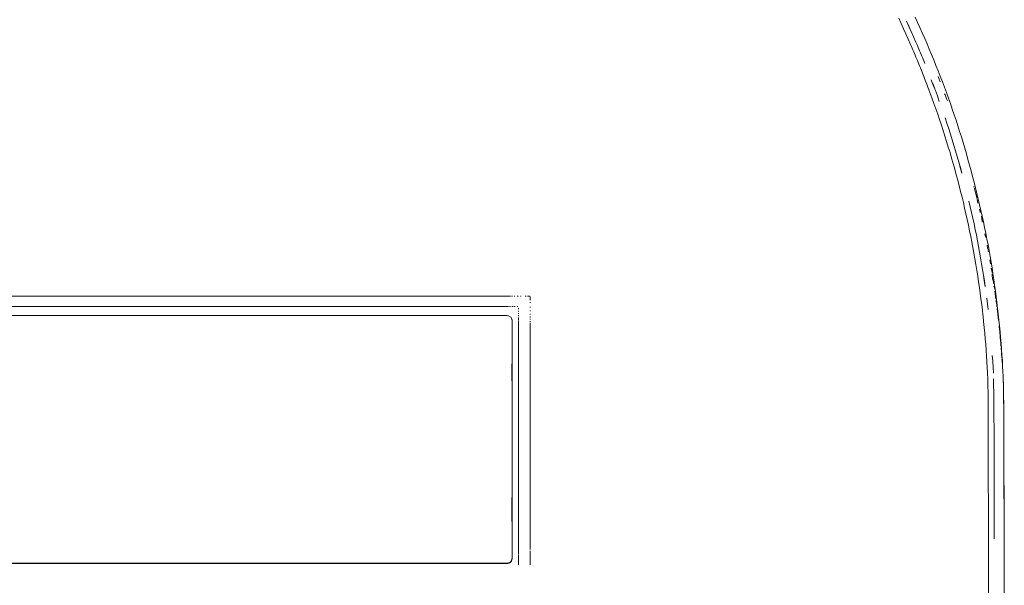
# Model space of a CAD drawing. Extents: x 3441 to 3619, y -2966 to -2744.
# Drawn here: x 3539 to 3564, y -2774 to -2759 of the extents above; entities that cross this region are included whole.
import ezdxf

# ---------------------------------------------------------------- set-up
doc = ezdxf.new("R2010")
doc.units = 0
doc.header["$MEASUREMENT"] = 0
doc.layers.add('ProfileEdges_Nr_Pióra__7', color=7, linetype='Continuous', lineweight=18)

msp = doc.modelspace()

# ---------------------------------------------------------------- linework, layer by layer
at = {"layer": 'ProfileEdges_Nr_Pióra__7', "linetype": 'Continuous', "flags": 128}
for points in [[(3561.647, -2758.932), (3561.583, -2758.795)], [(3561.71, -2759.069), (3561.647, -2758.932)], [(3561.847, -2759.006), (3561.784, -2758.868)], [(3561.849, -2759.005), (3561.784, -2758.868)], [(3561.847, -2759.006), (3561.91, -2759.144)], [(3561.912, -2759.144), (3561.849, -2759.005)], [(3561.849, -2759.005), (3561.91, -2759.144)], [(3562.077, -2758.901), (3562.013, -2758.761)], [(3562.077, -2758.901), (3562.141, -2759.04)], [(3561.71, -2759.069), (3561.773, -2759.206)], [(3561.834, -2759.344), (3561.773, -2759.206)], [(3561.972, -2759.283), (3561.91, -2759.144)], [(3561.912, -2759.144), (3561.974, -2759.282)], [(3561.912, -2759.144), (3561.972, -2759.283)], [(3562.141, -2759.04), (3562.203, -2759.18)], [(3562.203, -2759.18), (3562.265, -2759.321)], [(3561.895, -2759.482), (3561.834, -2759.344)], [(3561.917, -2759.533), (3561.895, -2759.482)], [(3561.955, -2759.621), (3561.917, -2759.533)], [(3562.033, -2759.422), (3561.972, -2759.283)], [(3562.034, -2759.421), (3561.974, -2759.282)], [(3562.072, -2759.511), (3562.033, -2759.422)], [(3562.072, -2759.511), (3562.034, -2759.421)], [(3562.094, -2759.561), (3562.072, -2759.511)], [(3562.095, -2759.561), (3562.072, -2759.511)], [(3562.265, -2759.321), (3562.326, -2759.462)], [(3562.326, -2759.462), (3562.386, -2759.603)], [(3561.955, -2759.621), (3561.977, -2759.673)], [(3561.977, -2759.673), (3562.014, -2759.76)], [(3562.036, -2759.813), (3562.014, -2759.76)], [(3562.094, -2759.561), (3562.132, -2759.652)], [(3562.095, -2759.561), (3562.132, -2759.652)], [(3562.132, -2759.652), (3562.153, -2759.701)], [(3562.191, -2759.792), (3562.153, -2759.701)], [(3562.193, -2759.792), (3562.153, -2759.701)], [(3562.213, -2759.841), (3562.193, -2759.792)], [(3562.386, -2759.603), (3562.445, -2759.745)], [(3562.503, -2759.886), (3562.445, -2759.745)], [(3562.072, -2759.899), (3562.036, -2759.813)], [(3562.072, -2759.899), (3562.094, -2759.954)], [(3562.094, -2759.954), (3562.129, -2760.039)], [(3562.152, -2760.094), (3562.129, -2760.039)], [(3562.212, -2759.841), (3562.191, -2759.792)], [(3562.249, -2759.933), (3562.212, -2759.841)], [(3562.213, -2759.841), (3562.249, -2759.933)], [(3562.269, -2759.982), (3562.249, -2759.933)], [(3562.561, -2760.029), (3562.503, -2759.886)], [(3562.617, -2760.171), (3562.561, -2760.029)], [(3562.186, -2760.179), (3562.152, -2760.094)], [(3562.186, -2760.179), (3562.209, -2760.236)], [(3562.209, -2760.236), (3562.242, -2760.319)], [(3562.617, -2760.171), (3562.673, -2760.314)], [(3562.264, -2760.377), (3562.242, -2760.319)], [(3562.296, -2760.46), (3562.264, -2760.377)], [(3562.319, -2760.519), (3562.296, -2760.46)], [(3562.35, -2760.601), (3562.319, -2760.519)], [(3562.474, -2760.501), (3562.437, -2760.405)], [(3562.491, -2760.547), (3562.474, -2760.501)], [(3562.493, -2760.547), (3562.474, -2760.501)], [(3562.528, -2760.644), (3562.491, -2760.547)], [(3562.493, -2760.547), (3562.528, -2760.644)], [(3562.675, -2760.462), (3562.622, -2760.325)], [(3562.728, -2760.458), (3562.673, -2760.314)], [(3562.782, -2760.601), (3562.728, -2760.458)], [(3562.372, -2760.662), (3562.35, -2760.601)], [(3562.403, -2760.742), (3562.377, -2760.671)], [(3562.403, -2760.742), (3562.455, -2760.884)], [(3562.545, -2760.689), (3562.53, -2760.65)], [(3562.53, -2760.65), (3562.546, -2760.689)], [(3562.545, -2760.689), (3562.597, -2760.832)], [(3562.546, -2760.689), (3562.599, -2760.831)], [(3562.835, -2760.745), (3562.782, -2760.601)], [(3562.789, -2760.772), (3562.8, -2760.8)], [(3562.8, -2760.8), (3562.839, -2760.907)], [(3562.835, -2760.745), (3562.887, -2760.89)], [(3562.507, -2761.026), (3562.455, -2760.884)], [(3562.557, -2761.168), (3562.507, -2761.026)], [(3562.649, -2760.975), (3562.597, -2760.832)], [(3562.599, -2760.831), (3562.649, -2760.975)], [(3562.845, -2760.917), (3562.848, -2760.929)], [(3562.862, -2760.962), (3562.848, -2760.929)], [(3562.938, -2761.034), (3562.887, -2760.89)], [(3562.938, -2761.034), (3562.988, -2761.179)], [(3562.607, -2761.311), (3562.557, -2761.168)], [(3562.607, -2761.311), (3562.655, -2761.453)], [(3563.038, -2761.324), (3562.988, -2761.179)], [(3563.038, -2761.324), (3563.087, -2761.47)], [(3562.703, -2761.597), (3562.655, -2761.453)], [(3562.703, -2761.597), (3562.75, -2761.74)], [(3562.846, -2761.549), (3562.798, -2761.405)], [(3562.798, -2761.405), (3562.848, -2761.549)], [(3562.894, -2761.694), (3562.846, -2761.549)], [(3562.894, -2761.694), (3562.848, -2761.549)], [(3563.134, -2761.616), (3563.087, -2761.47)], [(3562.776, -2761.822), (3562.75, -2761.74)], [(3562.796, -2761.884), (3562.776, -2761.822)], [(3562.929, -2761.804), (3562.894, -2761.694)], [(3562.94, -2761.838), (3562.929, -2761.804)], [(3562.929, -2761.804), (3562.942, -2761.838)], [(3562.94, -2761.838), (3562.985, -2761.983)], [(3562.942, -2761.838), (3562.987, -2761.983)], [(3562.942, -2761.838), (3562.985, -2761.983)], [(3563.134, -2761.616), (3563.181, -2761.762)], [(3563.227, -2761.908), (3563.181, -2761.762)], [(3562.796, -2761.884), (3562.841, -2762.028)], [(3562.885, -2762.172), (3562.841, -2762.028)], [(3563.03, -2762.128), (3562.985, -2761.983)], [(3563.03, -2762.128), (3562.987, -2761.983)], [(3563.272, -2762.055), (3563.227, -2761.908)], [(3563.272, -2762.055), (3563.316, -2762.202)], [(3562.885, -2762.172), (3562.929, -2762.317)], [(3562.971, -2762.462), (3562.929, -2762.317)], [(3563.074, -2762.274), (3563.03, -2762.128)], [(3563.075, -2762.274), (3563.03, -2762.128)], [(3563.116, -2762.42), (3563.074, -2762.274)], [(3563.074, -2762.274), (3563.117, -2762.419)], [(3563.117, -2762.419), (3563.075, -2762.274)], [(3563.359, -2762.349), (3563.316, -2762.202)], [(3563.359, -2762.349), (3563.401, -2762.497)], [(3562.971, -2762.462), (3563.013, -2762.607)], [(3563.054, -2762.752), (3563.013, -2762.607)], [(3563.116, -2762.42), (3563.158, -2762.566)], [(3563.117, -2762.419), (3563.16, -2762.565)], [(3563.199, -2762.712), (3563.158, -2762.566)], [(3563.16, -2762.565), (3563.201, -2762.711)], [(3563.401, -2762.497), (3563.443, -2762.644)], [(3563.093, -2762.898), (3563.054, -2762.752)], [(3563.239, -2762.858), (3563.199, -2762.712)], [(3563.201, -2762.711), (3563.239, -2762.858)], [(3563.443, -2762.644), (3563.483, -2762.792)], [(3563.483, -2762.792), (3563.523, -2762.941)], [(3563.132, -2763.044), (3563.093, -2762.898)], [(3563.132, -2763.044), (3563.17, -2763.19)], [(3563.523, -2762.941), (3563.561, -2763.089)], [(3563.561, -2763.089), (3563.599, -2763.238)], [(3563.207, -2763.336), (3563.17, -2763.19)], [(3563.244, -2763.483), (3563.207, -2763.336)], [(3563.566, -2763.235), (3563.558, -2763.207)], [(3563.569, -2763.253), (3563.572, -2763.264)], [(3563.58, -2763.297), (3563.576, -2763.28)], [(3563.6, -2763.375), (3563.582, -2763.303)], [(3563.636, -2763.387), (3563.599, -2763.238)], [(3563.604, -2763.395), (3563.601, -2763.384)], [(3563.629, -2763.497), (3563.607, -2763.402)], [(3563.672, -2763.536), (3563.636, -2763.387)], [(3563.279, -2763.629), (3563.244, -2763.483)], [(3563.279, -2763.629), (3563.313, -2763.776)], [(3563.426, -2763.594), (3563.461, -2763.742)], [(3563.426, -2763.594), (3563.462, -2763.742)], [(3563.637, -2763.523), (3563.629, -2763.497)], [(3563.641, -2763.551), (3563.663, -2763.643)], [(3563.644, -2763.551), (3563.647, -2763.564)], [(3563.707, -2763.685), (3563.672, -2763.536)], [(3563.347, -2763.924), (3563.313, -2763.776)], [(3563.347, -2763.924), (3563.38, -2764.071)], [(3563.494, -2763.89), (3563.461, -2763.742)], [(3563.461, -2763.742), (3563.496, -2763.89)], [(3563.496, -2763.89), (3563.462, -2763.742)], [(3563.527, -2764.039), (3563.494, -2763.89)], [(3563.496, -2763.89), (3563.529, -2764.038)], [(3563.496, -2763.89), (3563.527, -2764.039)], [(3563.708, -2763.832), (3563.704, -2763.802)], [(3563.741, -2763.835), (3563.707, -2763.685)], [(3563.708, -2763.832), (3563.712, -2763.844)], [(3563.715, -2763.849), (3563.717, -2763.867)], [(3563.724, -2763.887), (3563.717, -2763.867)], [(3563.774, -2763.985), (3563.741, -2763.835)], [(3563.411, -2764.218), (3563.38, -2764.071)], [(3563.559, -2764.187), (3563.527, -2764.039)], [(3563.561, -2764.187), (3563.527, -2764.039)], [(3563.529, -2764.038), (3563.561, -2764.187)], [(3563.771, -2764.112), (3563.756, -2763.989)], [(3563.771, -2764.112), (3563.777, -2764.141)], [(3563.779, -2764.133), (3563.771, -2764.112)], [(3563.806, -2764.135), (3563.774, -2763.985)], [(3563.838, -2764.285), (3563.806, -2764.135)], [(3563.411, -2764.218), (3563.442, -2764.366)], [(3563.472, -2764.514), (3563.442, -2764.366)], [(3563.559, -2764.187), (3563.59, -2764.336)], [(3563.561, -2764.187), (3563.592, -2764.336)], [(3563.62, -2764.485), (3563.59, -2764.336)], [(3563.592, -2764.336), (3563.622, -2764.484)], [(3563.838, -2764.285), (3563.868, -2764.435)], [(3563.898, -2764.586), (3563.868, -2764.435)], [(3563.501, -2764.662), (3563.472, -2764.514)], [(3563.529, -2764.811), (3563.501, -2764.662)], [(3563.649, -2764.634), (3563.62, -2764.485)], [(3563.622, -2764.484), (3563.651, -2764.633)], [(3563.622, -2764.484), (3563.649, -2764.634)], [(3563.649, -2764.634), (3563.679, -2764.783)], [(3563.651, -2764.633), (3563.679, -2764.783)], [(3563.852, -2764.497), (3563.843, -2764.45)], [(3563.846, -2764.449), (3563.857, -2764.513)], [(3563.867, -2764.548), (3563.857, -2764.513)], [(3563.898, -2764.586), (3563.926, -2764.737)], [(3563.529, -2764.811), (3563.556, -2764.959)], [(3563.678, -2764.783), (3563.705, -2764.932)], [(3563.679, -2764.783), (3563.707, -2764.932)], [(3563.731, -2765.082), (3563.705, -2764.932)], [(3563.733, -2765.082), (3563.705, -2764.932)], [(3563.707, -2764.932), (3563.733, -2765.082)], [(3563.903, -2764.751), (3563.916, -2764.82)], [(3563.906, -2764.75), (3563.916, -2764.82)], [(3563.916, -2764.82), (3563.923, -2764.845)], [(3563.923, -2764.845), (3563.927, -2764.859)], [(3563.926, -2764.737), (3563.954, -2764.888)], [(3563.929, -2764.879), (3563.927, -2764.859)], [(3563.931, -2764.89), (3563.931, -2764.902)], [(3563.931, -2764.902), (3563.938, -2764.923)], [(3563.938, -2764.923), (3563.934, -2764.901)], [(3563.954, -2764.888), (3563.98, -2765.039)], [(3563.582, -2765.108), (3563.556, -2764.959)], [(3563.582, -2765.108), (3563.608, -2765.257)], [(3563.757, -2765.232), (3563.731, -2765.082)], [(3563.733, -2765.082), (3563.758, -2765.231)], [(3563.733, -2765.082), (3563.757, -2765.232)], [(3563.985, -2765.181), (3563.971, -2765.129)], [(3564.006, -2765.19), (3563.98, -2765.039)], [(3563.989, -2765.203), (3563.985, -2765.192)], [(3563.985, -2765.192), (3563.985, -2765.204)], [(3564.031, -2765.341), (3564.006, -2765.19)], [(3563.632, -2765.406), (3563.608, -2765.257)], [(3563.632, -2765.406), (3563.656, -2765.555)], [(3563.781, -2765.382), (3563.757, -2765.232)], [(3563.783, -2765.381), (3563.757, -2765.232)], [(3563.783, -2765.381), (3563.758, -2765.231)], [(3563.781, -2765.382), (3563.805, -2765.532)], [(3563.783, -2765.381), (3563.807, -2765.531)], [(3563.805, -2765.532), (3563.783, -2765.381)], [(3563.991, -2765.236), (3563.99, -2765.218)], [(3564.011, -2765.355), (3564.01, -2765.345)], [(3564.011, -2765.355), (3564.032, -2765.461)], [(3564.032, -2765.461), (3564.015, -2765.361)], [(3564.055, -2765.493), (3564.031, -2765.341)], [(3563.679, -2765.704), (3563.656, -2765.555)], [(3563.679, -2765.704), (3563.7, -2765.853)], [(3563.828, -2765.682), (3563.805, -2765.532)], [(3563.805, -2765.532), (3563.83, -2765.682)], [(3563.83, -2765.682), (3563.807, -2765.531)], [(3563.85, -2765.832), (3563.828, -2765.682)], [(3563.83, -2765.682), (3563.85, -2765.832)], [(3564.034, -2765.496), (3564.036, -2765.506)], [(3564.036, -2765.506), (3564.038, -2765.517)], [(3564.038, -2765.517), (3564.046, -2765.649)], [(3564.055, -2765.493), (3564.078, -2765.645)], [(3564.063, -2765.657), (3564.061, -2765.647)], [(3564.074, -2765.739), (3564.063, -2765.657)], [(3564.078, -2765.645), (3564.1, -2765.797)], [(3563.721, -2766.003), (3563.7, -2765.853)], [(3564.079, -2765.76), (3564.074, -2765.739)], [(3564.083, -2765.818), (3564.088, -2765.847)], [(3564.088, -2765.829), (3564.084, -2765.819)], [(3564.088, -2765.829), (3564.103, -2765.901)], [(3564.121, -2765.948), (3564.1, -2765.797)], [(3564.11, -2766.002), (3564.106, -2765.967)], [(3564.108, -2765.961), (3564.107, -2765.95)], [(3564.114, -2766.009), (3564.108, -2765.961)], [(3564.121, -2765.948), (3564.141, -2766.101)], [(3528.59, -2766.087), (3539.589, -2766.087)], [(3539.589, -2766.087), (3551.4, -2766.087)], [(3551.427, -2766.087), (3551.45, -2766.087)], [(3551.493, -2766.087), (3551.516, -2766.087)], [(3551.575, -2766.087), (3551.597, -2766.087)], [(3551.66, -2766.087), (3551.682, -2766.087)], [(3551.784, -2766.087), (3551.806, -2766.087)], [(3551.844, -2766.087), (3551.854, -2766.087)], [(3551.854, -2766.087), (3551.864, -2766.087)], [(3551.864, -2766.087), (3551.874, -2766.087)], [(3551.874, -2766.087), (3551.885, -2766.087)], [(3551.885, -2766.087), (3551.896, -2766.087)], [(3551.896, -2766.087), (3551.908, -2766.087)], [(3551.911, -2766.095), (3551.911, -2766.106)], [(3551.911, -2766.106), (3551.911, -2766.129)], [(3551.911, -2766.129), (3551.911, -2766.14)], [(3551.911, -2766.14), (3551.911, -2766.151)], [(3551.911, -2766.151), (3551.911, -2766.161)], [(3551.911, -2766.161), (3551.911, -2766.172)], [(3551.911, -2766.172), (3551.911, -2766.182)], [(3551.911, -2766.182), (3551.911, -2766.192)], [(3551.911, -2766.24), (3551.911, -2766.261)], [(3563.721, -2766.003), (3563.741, -2766.152)], [(3563.76, -2766.302), (3563.741, -2766.152)], [(3563.91, -2766.284), (3563.891, -2766.133)], [(3563.891, -2766.133), (3563.911, -2766.284)], [(3564.11, -2766.002), (3564.115, -2766.042)], [(3564.119, -2766.041), (3564.114, -2766.009)], [(3564.115, -2766.042), (3564.121, -2766.069)], [(3564.122, -2766.063), (3564.12, -2766.049)], [(3564.12, -2766.049), (3564.121, -2766.069)], [(3564.121, -2766.069), (3564.122, -2766.081)], [(3564.122, -2766.081), (3564.123, -2766.103)], [(3564.125, -2766.085), (3564.123, -2766.07)], [(3564.126, -2766.114), (3564.123, -2766.103)], [(3564.128, -2766.102), (3564.125, -2766.087)], [(3564.126, -2766.119), (3564.133, -2766.155)], [(3564.133, -2766.155), (3564.129, -2766.113)], [(3564.136, -2766.189), (3564.138, -2766.176)], [(3564.136, -2766.189), (3564.144, -2766.241)], [(3564.145, -2766.235), (3564.138, -2766.176)], [(3564.138, -2766.176), (3564.144, -2766.241)], [(3564.141, -2766.101), (3564.161, -2766.253)], [(3564.144, -2766.241), (3564.146, -2766.259)], [(3564.149, -2766.265), (3564.146, -2766.238)], [(3528.14, -2766.353), (3539.589, -2766.353)], [(3539.589, -2766.353), (3551.338, -2766.353)], [(3551.351, -2766.353), (3551.375, -2766.353)], [(3551.395, -2766.353), (3551.418, -2766.353)], [(3551.446, -2766.353), (3551.468, -2766.353)], [(3551.499, -2766.353), (3551.521, -2766.353)], [(3551.57, -2766.353), (3551.593, -2766.353)], [(3551.611, -2766.396), (3551.611, -2766.42)], [(3551.611, -2766.466), (3551.611, -2766.487)], [(3551.911, -2766.381), (3551.911, -2766.361)], [(3551.911, -2766.48), (3551.911, -2766.461)], [(3563.778, -2766.452), (3563.76, -2766.302)], [(3563.792, -2766.577), (3563.778, -2766.452)], [(3563.928, -2766.435), (3563.91, -2766.284)], [(3563.911, -2766.284), (3563.928, -2766.435)], [(3564.156, -2766.319), (3564.146, -2766.266)], [(3564.156, -2766.319), (3564.149, -2766.265)], [(3564.156, -2766.332), (3564.156, -2766.319)], [(3564.158, -2766.359), (3564.157, -2766.335)], [(3564.179, -2766.405), (3564.161, -2766.253)], [(3564.164, -2766.407), (3564.166, -2766.418)], [(3564.171, -2766.465), (3564.166, -2766.418)], [(3564.169, -2766.418), (3564.167, -2766.406)], [(3564.176, -2766.489), (3564.169, -2766.418)], [(3564.176, -2766.489), (3564.171, -2766.465)], [(3564.179, -2766.504), (3564.176, -2766.49)], [(3564.176, -2766.49), (3564.176, -2766.504)], [(3564.176, -2766.504), (3564.18, -2766.522)], [(3564.179, -2766.405), (3564.196, -2766.558)], [(3538.546, -2766.591), (3534.959, -2766.592)], [(3538.546, -2766.591), (3540.485, -2766.591)], [(3543.719, -2766.592), (3540.485, -2766.591)], [(3543.719, -2766.592), (3544.363, -2766.591)], [(3544.363, -2766.591), (3545.966, -2766.592)], [(3545.966, -2766.592), (3546.476, -2766.591)], [(3546.476, -2766.591), (3546.919, -2766.591)], [(3547.344, -2766.592), (3546.919, -2766.591)], [(3547.344, -2766.592), (3547.747, -2766.591)], [(3548.574, -2766.591), (3547.747, -2766.591)], [(3549.141, -2766.591), (3548.574, -2766.591)], [(3549.141, -2766.591), (3549.547, -2766.591)], [(3549.547, -2766.591), (3549.847, -2766.591)], [(3551.254, -2766.591), (3549.847, -2766.591)], [(3551.28, -2766.591), (3551.254, -2766.591)], [(3551.283, -2766.591), (3551.304, -2766.592)], [(3551.307, -2766.592), (3551.326, -2766.595)], [(3551.345, -2766.599), (3551.329, -2766.595)], [(3551.364, -2766.605), (3551.349, -2766.6)], [(3551.38, -2766.614), (3551.367, -2766.607)], [(3551.395, -2766.624), (3551.383, -2766.615)], [(3551.419, -2766.65), (3551.41, -2766.638)], [(3551.426, -2766.663), (3551.421, -2766.653)], [(3551.433, -2766.68), (3551.429, -2766.669)], [(3551.438, -2766.7), (3551.436, -2766.687)], [(3551.438, -2766.705), (3551.44, -2766.722)], [(3551.444, -2766.729), (3551.441, -2766.707)], [(3551.441, -2766.726), (3551.441, -2766.746)], [(3551.441, -2766.746), (3551.44, -2766.783)], [(3551.445, -2766.753), (3551.444, -2766.729)], [(3551.445, -2766.804), (3551.445, -2766.753)], [(3551.611, -2766.527), (3551.611, -2766.547)], [(3551.611, -2766.578), (3551.611, -2766.598)], [(3551.611, -2766.622), (3551.611, -2766.642)], [(3551.611, -2766.662), (3551.611, -2766.683)], [(3551.611, -2766.696), (3551.611, -2766.717)], [(3551.611, -2766.732), (3551.611, -2766.755)], [(3551.611, -2766.763), (3551.611, -2767.554)], [(3551.911, -2766.564), (3551.911, -2766.545)], [(3551.911, -2766.639), (3551.911, -2766.62)], [(3551.911, -2766.696), (3551.911, -2766.675)], [(3551.911, -2766.759), (3551.911, -2766.736)], [(3563.795, -2766.602), (3563.792, -2766.577)], [(3563.795, -2766.602), (3563.811, -2766.752)], [(3563.826, -2766.902), (3563.811, -2766.752)], [(3564.183, -2766.536), (3564.179, -2766.524)], [(3564.183, -2766.554), (3564.18, -2766.538)], [(3564.184, -2766.57), (3564.183, -2766.554)], [(3564.187, -2766.57), (3564.183, -2766.554)], [(3564.184, -2766.57), (3564.192, -2766.636)], [(3564.187, -2766.57), (3564.19, -2766.597)], [(3564.19, -2766.606), (3564.196, -2766.647)], [(3564.192, -2766.636), (3564.2, -2766.711)], [(3564.196, -2766.558), (3564.213, -2766.71)], [(3564.197, -2766.667), (3564.196, -2766.647)], [(3564.199, -2766.679), (3564.197, -2766.667)], [(3564.2, -2766.692), (3564.199, -2766.679)], [(3564.203, -2766.711), (3564.2, -2766.692)], [(3564.2, -2766.711), (3564.2, -2766.692)], [(3564.228, -2766.863), (3564.213, -2766.71)], [(3551.44, -2766.797), (3551.44, -2766.783)], [(3551.44, -2766.808), (3551.44, -2766.871)], [(3551.44, -2766.871), (3551.441, -2767.362)], [(3551.445, -2767.714), (3551.445, -2766.804)], [(3551.911, -2767.554), (3551.911, -2766.782)], [(3563.826, -2766.902), (3563.841, -2767.053)], [(3564.218, -2766.875), (3564.217, -2766.864)], [(3564.218, -2766.875), (3564.22, -2766.889)], [(3564.221, -2766.875), (3564.22, -2766.864)], [(3564.221, -2766.907), (3564.22, -2766.889)], [(3564.221, -2766.878), (3564.225, -2766.898)], [(3564.221, -2766.907), (3564.228, -2766.944)], [(3564.225, -2766.898), (3564.228, -2766.944)], [(3564.228, -2766.945), (3564.227, -2766.956)], [(3564.227, -2766.956), (3564.232, -2766.984)], [(3564.243, -2767.016), (3564.228, -2766.863)], [(3564.231, -2766.986), (3564.233, -2767.005)], [(3564.233, -2767.005), (3564.235, -2767.016)], [(3564.256, -2767.168), (3564.243, -2767.016)], [(3563.854, -2767.203), (3563.841, -2767.053)], [(3563.854, -2767.203), (3563.867, -2767.353)], [(3564.244, -2767.138), (3564.233, -2767.028)], [(3564.24, -2767.075), (3564.236, -2767.028)], [(3564.243, -2767.106), (3564.24, -2767.075)], [(3564.246, -2767.133), (3564.243, -2767.106)], [(3564.243, -2767.106), (3564.244, -2767.138)], [(3564.244, -2767.138), (3564.245, -2767.148)], [(3564.245, -2767.148), (3564.249, -2767.169)], [(3564.248, -2767.181), (3564.249, -2767.169)], [(3564.248, -2767.181), (3564.249, -2767.195)], [(3564.251, -2767.18), (3564.249, -2767.169)], [(3564.249, -2767.195), (3564.255, -2767.232)], [(3564.252, -2767.19), (3564.254, -2767.21)], [(3564.254, -2767.21), (3564.255, -2767.232)], [(3564.257, -2767.254), (3564.255, -2767.241)], [(3564.269, -2767.321), (3564.256, -2767.168)], [(3564.257, -2767.254), (3564.258, -2767.273)], [(3564.26, -2767.281), (3564.261, -2767.303)], [(3551.441, -2767.362), (3551.44, -2767.714)], [(3563.878, -2767.504), (3563.867, -2767.353)], [(3563.889, -2767.655), (3563.878, -2767.504)], [(3564.264, -2767.322), (3564.261, -2767.303)], [(3564.261, -2767.303), (3564.261, -2767.322)], [(3564.261, -2767.322), (3564.262, -2767.332)], [(3564.261, -2767.334), (3564.265, -2767.366)], [(3564.272, -2767.42), (3564.265, -2767.366)], [(3564.269, -2767.321), (3564.281, -2767.474)], [(3564.273, -2767.451), (3564.273, -2767.462)], [(3564.273, -2767.462), (3564.276, -2767.475)], [(3564.273, -2767.475), (3564.273, -2767.462)], [(3564.274, -2767.487), (3564.277, -2767.505)], [(3564.276, -2767.475), (3564.277, -2767.486)], [(3564.279, -2767.51), (3564.277, -2767.486)], [(3564.277, -2767.486), (3564.277, -2767.505)], [(3564.28, -2767.528), (3564.279, -2767.513)], [(3564.28, -2767.528), (3564.283, -2767.56)], [(3564.292, -2767.627), (3564.281, -2767.474)], [(3551.44, -2767.714), (3551.438, -2767.985)], [(3551.445, -2772.936), (3551.445, -2767.714)], [(3551.611, -2767.554), (3551.611, -2768.671)], [(3551.911, -2768.671), (3551.911, -2767.554)], [(3563.896, -2767.79), (3563.889, -2767.655)], [(3563.899, -2767.806), (3563.896, -2767.79)], [(3564.049, -2767.791), (3564.039, -2767.644)], [(3564.049, -2767.796), (3564.058, -2767.948)], [(3564.05, -2767.796), (3564.058, -2767.948)], [(3564.059, -2767.948), (3564.05, -2767.796)], [(3564.284, -2767.578), (3564.282, -2767.599)], [(3564.284, -2767.628), (3564.282, -2767.599)], [(3564.285, -2767.605), (3564.284, -2767.578)], [(3564.286, -2767.64), (3564.284, -2767.628)], [(3564.288, -2767.628), (3564.285, -2767.605)], [(3564.287, -2767.649), (3564.29, -2767.663)], [(3564.289, -2767.639), (3564.288, -2767.628)], [(3564.29, -2767.663), (3564.289, -2767.643)], [(3564.293, -2767.69), (3564.29, -2767.663)], [(3564.302, -2767.78), (3564.292, -2767.627)], [(3564.293, -2767.69), (3564.293, -2767.704)], [(3564.294, -2767.716), (3564.293, -2767.704)], [(3564.293, -2767.744), (3564.296, -2767.781)], [(3564.295, -2767.721), (3564.295, -2767.742)], [(3564.299, -2767.776), (3564.295, -2767.743)], [(3564.296, -2767.781), (3564.297, -2767.793)], [(3564.299, -2767.829), (3564.297, -2767.793)], [(3564.31, -2767.934), (3564.302, -2767.78)], [(3551.438, -2767.985), (3551.439, -2768.649)], [(3563.899, -2767.806), (3563.907, -2767.956)], [(3563.915, -2768.107), (3563.907, -2767.956)], [(3564.066, -2768.1), (3564.058, -2767.948)], [(3564.066, -2768.1), (3564.059, -2767.948)], [(3564.3, -2767.802), (3564.299, -2767.829)], [(3564.305, -2767.878), (3564.303, -2767.865)], [(3564.307, -2767.898), (3564.305, -2767.88)], [(3564.307, -2767.917), (3564.306, -2767.934)], [(3564.306, -2767.934), (3564.307, -2767.946)], [(3564.307, -2767.899), (3564.307, -2767.917)], [(3564.309, -2767.934), (3564.307, -2767.917)], [(3564.307, -2767.946), (3564.31, -2767.983)], [(3564.31, -2767.946), (3564.309, -2767.934)], [(3564.31, -2767.946), (3564.31, -2767.934)], [(3564.31, -2767.983), (3564.31, -2767.946)], [(3564.313, -2768.002), (3564.31, -2767.983)], [(3564.31, -2767.983), (3564.311, -2768.003)], [(3564.312, -2768.013), (3564.312, -2768.032)], [(3564.312, -2768.032), (3564.315, -2768.044)], [(3564.315, -2768.044), (3564.315, -2768.057)], [(3564.315, -2768.057), (3564.318, -2768.087)], [(3564.315, -2768.057), (3564.315, -2768.087)], [(3563.922, -2768.259), (3563.915, -2768.107)], [(3563.921, -2768.259), (3563.915, -2768.107)], [(3563.928, -2768.784), (3563.922, -2768.259)], [(3564.079, -2768.778), (3564.073, -2768.252)], [(3564.073, -2768.252), (3564.081, -2768.778)], [(3564.322, -2768.159), (3564.318, -2768.087)], [(3564.325, -2768.219), (3564.322, -2768.159)], [(3564.323, -2768.24), (3564.324, -2768.252)], [(3564.324, -2768.252), (3564.325, -2768.274)], [(3564.325, -2768.23), (3564.325, -2768.219)], [(3564.325, -2768.24), (3564.327, -2768.252)], [(3564.325, -2768.274), (3564.327, -2768.252)], [(3564.325, -2768.277), (3564.325, -2768.288)], [(3564.334, -2768.405), (3564.327, -2768.252)], [(3564.331, -2768.406), (3564.327, -2768.302)], [(3564.327, -2768.302), (3564.334, -2768.405)], [(3564.331, -2768.406), (3564.334, -2768.609)], [(3564.334, -2768.609), (3564.334, -2768.405)], [(3551.439, -2768.649), (3551.439, -2771.026)], [(3551.611, -2768.671), (3551.611, -2769.786)], [(3551.911, -2769.786), (3551.911, -2768.671)], [(3563.928, -2768.784), (3563.933, -2770.058)], [(3563.928, -2768.784), (3563.932, -2770.058)], [(3564.079, -2768.778), (3564.084, -2770.053)], [(3564.081, -2768.778), (3564.086, -2770.053)], [(3564.335, -2768.681), (3564.334, -2768.609)], [(3564.34, -2768.933), (3564.335, -2768.681)], [(3564.335, -2768.681), (3564.335, -2768.737)], [(3564.335, -2768.737), (3564.335, -2768.814)], [(3564.335, -2768.814), (3564.335, -2768.87)], [(3564.335, -2768.87), (3564.337, -2768.933)], [(3564.337, -2768.933), (3564.345, -2770.209)], [(3564.337, -2768.933), (3564.342, -2770.209)], [(3564.345, -2770.209), (3564.34, -2768.933)], [(3551.611, -2769.786), (3551.611, -2770.836)], [(3551.911, -2770.836), (3551.911, -2769.786)], [(3563.938, -2772.455), (3563.933, -2770.058)], [(3564.089, -2772.45), (3564.084, -2770.053)], [(3564.089, -2772.45), (3564.086, -2770.053)], [(3564.347, -2772.607), (3564.342, -2770.209)], [(3564.347, -2771.875), (3564.345, -2770.209)], [(3551.611, -2770.836), (3551.611, -2771.76)], [(3551.911, -2771.76), (3551.911, -2770.836)], [(3551.438, -2771.69), (3551.439, -2771.026)], [(3551.438, -2771.69), (3551.441, -2772.313)], [(3551.611, -2771.76), (3551.611, -2772.497)], [(3551.911, -2772.497), (3551.911, -2771.76)], [(3564.35, -2772.607), (3564.347, -2771.875)], [(3551.441, -2772.313), (3551.441, -2772.566)], [(3551.441, -2772.566), (3551.441, -2772.772)], [(3551.611, -2772.497), (3551.611, -2772.863)], [(3551.911, -2772.497), (3551.911, -2772.732)], [(3563.938, -2772.455), (3563.942, -2776.348)], [(3564.347, -2772.607), (3564.349, -2774.411)], [(3564.354, -2776.503), (3564.35, -2772.607)], [(3551.438, -2772.975), (3551.44, -2772.955)], [(3551.44, -2772.953), (3551.441, -2772.929)], [(3551.441, -2772.772), (3551.441, -2772.79)], [(3551.441, -2772.79), (3551.441, -2772.847)], [(3551.441, -2772.929), (3551.441, -2772.856)], [(3551.441, -2772.982), (3551.444, -2772.96)], [(3551.444, -2772.96), (3551.445, -2772.936)], [(3551.611, -2772.881), (3551.611, -2772.898)], [(3551.611, -2772.898), (3551.611, -2772.984)], [(3551.911, -2772.781), (3551.911, -2772.761)], [(3551.911, -2772.781), (3551.911, -2772.828)], [(3551.911, -2772.984), (3551.911, -2772.828)], [(3527.737, -2773.098), (3545.491, -2773.097)], [(3532.476, -2773.09), (3550.733, -2773.087)], [(3545.495, -2773.098), (3551.283, -2773.098)], [(3550.805, -2773.09), (3550.733, -2773.087)], [(3550.805, -2773.09), (3551.14, -2773.09)], [(3551.28, -2773.091), (3551.14, -2773.09)], [(3551.303, -2773.09), (3551.283, -2773.091)], [(3551.307, -2773.097), (3551.283, -2773.098)], [(3551.325, -2773.087), (3551.307, -2773.09)], [(3551.307, -2773.097), (3551.329, -2773.094)], [(3551.329, -2773.087), (3551.346, -2773.082)], [(3551.329, -2773.094), (3551.349, -2773.089)], [(3551.349, -2773.081), (3551.364, -2773.076)], [(3551.349, -2773.089), (3551.367, -2773.083)], [(3551.367, -2773.074), (3551.38, -2773.067)], [(3551.367, -2773.083), (3551.383, -2773.074)], [(3551.383, -2773.065), (3551.394, -2773.057)], [(3551.383, -2773.074), (3551.398, -2773.064)], [(3551.398, -2773.064), (3551.41, -2773.051)], [(3551.41, -2773.04), (3551.417, -2773.03)], [(3551.41, -2773.051), (3551.421, -2773.037)], [(3551.42, -2773.024), (3551.426, -2773.013)], [(3551.421, -2773.037), (3551.429, -2773.02)], [(3551.429, -2773.006), (3551.433, -2772.995)], [(3551.429, -2773.02), (3551.436, -2773.002)], [(3551.433, -2772.995), (3551.436, -2772.984)], [(3551.436, -2773.002), (3551.441, -2772.982)], [(3551.611, -2772.984), (3551.611, -2773.127)], [(3551.911, -2772.984), (3551.911, -2773.127)]]:
    msp.add_lwpolyline(points, dxfattribs=at)

doc.saveas('drawing.dxf')
